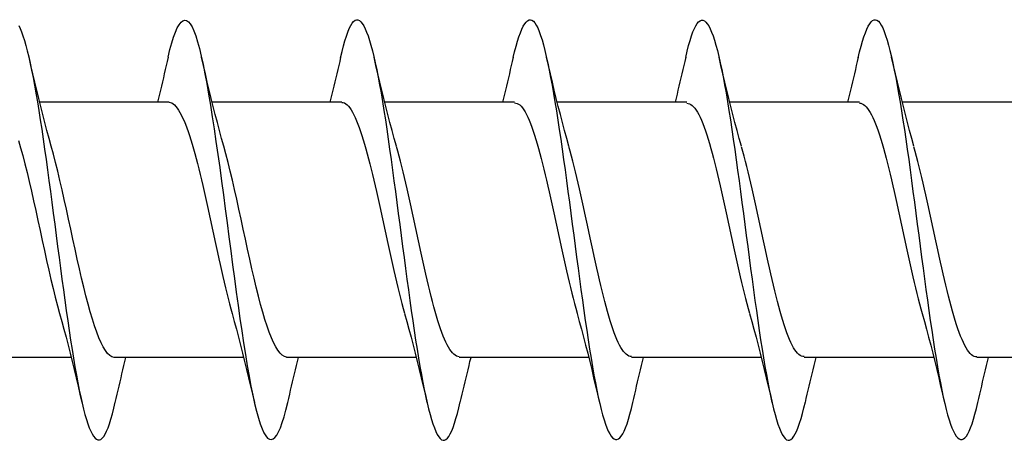
# Model space of a CAD drawing. Extents: x 3441 to 3642, y -533 to -294.
# Drawn here: x 3528 to 3528, y -400 to -400 of the extents above; entities that cross this region are included whole.
import ezdxf

# ---------------------------------------------------------------- set-up
doc = ezdxf.new("R2010")
doc.units = 0
doc.header["$LTSCALE"] = 250
doc.header["$MEASUREMENT"] = 0
doc.layers.add('2', color=2, linetype='CONTINUOUS', lineweight=25)
doc.layers.add('Visible (ANSI)', color=7, linetype='CONTINUOUS', lineweight=25)

# ---------------------------------------------------------------- blocks, each defined once
blk = doc.blocks.new('Flat Head 8x2')
at = {"layer": 'Visible (ANSI)', "color": 1}
for points in [[(15913.9309, 14212.9141), (15913.9168, 14212.9728), (15913.9026, 14213.0268), (15913.8885, 14213.076), (15913.8743, 14213.1204), (15913.8601, 14213.1599), (15913.846, 14213.1942), (15913.8318, 14213.2234), (15913.8177, 14213.2473), (15913.8035, 14213.2657), (15913.7894, 14213.2787), (15913.7752, 14213.2861), (15913.7611, 14213.2877), (15913.7469, 14213.2835), (15913.7328, 14213.2733), (15913.7186, 14213.2571), (15913.7045, 14213.2348), (15913.6903, 14213.2066), (15913.6762, 14213.1727), (15913.662, 14213.1333), (15913.6479, 14213.0886), (15913.6337, 14213.0388), (15913.6196, 14212.9841), (15913.6054, 14212.9247), (15913.5913, 14212.8608), (15913.5771, 14212.7926), (15913.563, 14212.7203), (15913.5488, 14212.644), (15913.5347, 14212.564), (15913.5205, 14212.4805), (15913.5064, 14212.3937), (15913.4922, 14212.3038), (15913.4781, 14212.2109), (15913.4639, 14212.1153), (15913.4498, 14212.0172), (15913.4356, 14211.9167), (15913.4215, 14211.8141), (15913.4073, 14211.7096), (15913.3932, 14211.6037), (15913.379, 14211.4968), (15913.3648, 14211.3893), (15913.3507, 14211.2815), (15913.3365, 14211.1735), (15913.3224, 14211.0656), (15913.3082, 14210.9582), (15913.2941, 14210.8515), (15913.2799, 14210.7458), (15913.2658, 14210.6413), (15913.2516, 14210.5384), (15913.2375, 14210.4373), (15913.2233, 14210.3383), (15913.2092, 14210.2416), (15913.195, 14210.1475), (15913.1809, 14210.0564), (15913.1667, 14209.9684), (15913.1526, 14209.8839), (15913.1384, 14209.8031), (15913.1243, 14209.7263), (15913.1101, 14209.6538), (15913.096, 14209.5859), (15913.0818, 14209.523), (15913.0677, 14209.4652), (15913.0535, 14209.4124), (15913.0394, 14209.3647), (15913.0252, 14209.3222), (15913.0111, 14209.2848), (15912.9969, 14209.2527), (15912.9828, 14209.2258), (15912.9686, 14209.2042), (15912.9545, 14209.1879), (15912.9403, 14209.177), (15912.9262, 14209.1714), (15912.912, 14209.1713), (15912.8978, 14209.1766), (15912.8837, 14209.1873), (15912.8695, 14209.2036), (15912.8554, 14209.2254), (15912.8412, 14209.2529), (15912.8271, 14209.2859), (15912.8129, 14209.3245), (15912.7988, 14209.3689), (15912.7846, 14209.4188), (15912.7705, 14209.4739), (15912.7563, 14209.5341)], [(15915.6242, 14212.9178), (15915.6101, 14212.9781), (15915.5959, 14213.0335), (15915.5818, 14213.0837), (15915.5676, 14213.1286), (15915.5535, 14213.1678), (15915.5393, 14213.2013), (15915.5252, 14213.2289), (15915.511, 14213.2508), (15915.4969, 14213.267), (15915.4827, 14213.2776), (15915.4686, 14213.2827), (15915.4544, 14213.2822), (15915.4403, 14213.2762), (15915.4261, 14213.2649), (15915.412, 14213.2482), (15915.3978, 14213.2262), (15915.3837, 14213.199), (15915.3695, 14213.1666), (15915.3554, 14213.129), (15915.3412, 14213.0863), (15915.3271, 14213.0387), (15915.3129, 14212.986), (15915.2988, 14212.9284), (15915.2846, 14212.866), (15915.2705, 14212.7987), (15915.2563, 14212.7267), (15915.2422, 14212.6502), (15915.228, 14212.5696), (15915.2138, 14212.4852), (15915.1997, 14212.3973), (15915.1855, 14212.3062), (15915.1714, 14212.2121), (15915.1572, 14212.1154), (15915.1431, 14212.0163), (15915.1289, 14211.915), (15915.1148, 14211.812), (15915.1006, 14211.7074), (15915.0865, 14211.6016), (15915.0723, 14211.4948), (15915.0582, 14211.3872), (15915.044, 14211.2793), (15915.0299, 14211.1712), (15915.0157, 14211.0633), (15915.0016, 14210.9558), (15914.9874, 14210.849), (15914.9733, 14210.7432), (15914.9591, 14210.6386), (15914.945, 14210.5356), (15914.9308, 14210.4348), (15914.9167, 14210.3364), (15914.9025, 14210.2407), (15914.8884, 14210.1479), (15914.8742, 14210.0581), (15914.8601, 14209.9715), (15914.8459, 14209.8883), (15914.8318, 14209.8086), (15914.8176, 14209.7327), (15914.8035, 14209.6608), (15914.7893, 14209.5929), (15914.7752, 14209.5293), (15914.761, 14209.4702), (15914.7468, 14209.4157), (15914.7327, 14209.366), (15914.7185, 14209.3214), (15914.7044, 14209.2819), (15914.6902, 14209.2478), (15914.6761, 14209.2192), (15914.6619, 14209.1963), (15914.6478, 14209.1793), (15914.6336, 14209.1684), (15914.6195, 14209.1636), (15914.6053, 14209.1649), (15914.5912, 14209.1721), (15914.577, 14209.1851), (15914.5629, 14209.2037), (15914.5487, 14209.2278), (15914.5346, 14209.2573), (15914.5204, 14209.2921), (15914.5063, 14209.3319), (15914.4921, 14209.3768), (15914.478, 14209.4265), (15914.4638, 14209.4809), (15914.4497, 14209.5399)], [(15917.3176, 14212.9155), (15917.3034, 14212.974), (15917.2893, 14213.0279), (15917.2751, 14213.0769), (15917.261, 14213.121), (15917.2468, 14213.1602), (15917.2327, 14213.1943), (15917.2185, 14213.2232), (15917.2044, 14213.2468), (15917.1902, 14213.2651), (15917.1761, 14213.2779), (15917.1619, 14213.2852), (15917.1478, 14213.2868), (15917.1336, 14213.2827), (15917.1195, 14213.2728), (15917.1053, 14213.2569), (15917.0911, 14213.235), (15917.077, 14213.2071), (15917.0628, 14213.1734), (15917.0487, 14213.1342), (15917.0345, 14213.0896), (15917.0204, 14213.0398), (15917.0062, 14212.9851), (15916.9921, 14212.9257), (15916.9779, 14212.8617), (15916.9638, 14212.7933), (15916.9496, 14212.7209), (15916.9355, 14212.6445), (15916.9213, 14212.5643), (15916.9072, 14212.4807), (15916.893, 14212.3938), (15916.8789, 14212.3037), (15916.8647, 14212.2107), (15916.8506, 14212.1151), (15916.8364, 14212.0169), (15916.8223, 14211.9165), (15916.8081, 14211.8139), (15916.794, 14211.7095), (15916.7798, 14211.6036), (15916.7657, 14211.4967), (15916.7515, 14211.3892), (15916.7374, 14211.2813), (15916.7232, 14211.1733), (15916.7091, 14211.0655), (15916.6949, 14210.9581), (15916.6808, 14210.8514), (15916.6666, 14210.7457), (15916.6525, 14210.6413), (15916.6383, 14210.5384), (15916.6242, 14210.4373), (15916.61, 14210.3383), (15916.5958, 14210.2416), (15916.5817, 14210.1476), (15916.5675, 14210.0564), (15916.5534, 14209.9685), (15916.5392, 14209.884), (15916.5251, 14209.8032), (15916.5109, 14209.7264), (15916.4968, 14209.6539), (15916.4826, 14209.5859), (15916.4685, 14209.523), (15916.4543, 14209.4651), (15916.4402, 14209.4124), (15916.426, 14209.3648), (15916.4119, 14209.3223), (15916.3977, 14209.2851), (15916.3836, 14209.2531), (15916.3694, 14209.2264), (15916.3553, 14209.2049), (15916.3411, 14209.1887), (15916.327, 14209.1779), (15916.3128, 14209.1725), (15916.2987, 14209.1724), (15916.2845, 14209.1777), (15916.2704, 14209.1885), (15916.2562, 14209.2048), (15916.2421, 14209.2265), (15916.2279, 14209.2538), (15916.2138, 14209.2866), (15916.1996, 14209.325), (15916.1855, 14209.369), (15916.1713, 14209.4186), (15916.1572, 14209.4736), (15916.143, 14209.5337)], [(15919.0109, 14212.9148), (15918.9968, 14212.975), (15918.9826, 14213.0305), (15918.9685, 14213.0812), (15918.9543, 14213.1267), (15918.9401, 14213.1669), (15918.926, 14213.2016), (15918.9118, 14213.2306), (15918.8977, 14213.2536), (15918.8835, 14213.2706), (15918.8694, 14213.2817), (15918.8552, 14213.2868), (15918.8411, 14213.2862), (15918.8269, 14213.2798), (15918.8128, 14213.2679), (15918.7986, 14213.2505), (15918.7845, 14213.2277), (15918.7703, 14213.1997), (15918.7562, 14213.1664), (15918.742, 14213.128), (15918.7279, 14213.0846), (15918.7137, 14213.0364), (15918.6996, 14212.9833), (15918.6854, 14212.9256), (15918.6713, 14212.8632), (15918.6571, 14212.7963), (15918.643, 14212.7251), (15918.6288, 14212.6495), (15918.6147, 14212.5697), (15918.6005, 14212.4858), (15918.5864, 14212.3982), (15918.5722, 14212.3073), (15918.5581, 14212.2134), (15918.5439, 14212.1167), (15918.5298, 14212.0176), (15918.5156, 14211.9164), (15918.5015, 14211.8133), (15918.4873, 14211.7086), (15918.4732, 14211.6026), (15918.459, 14211.4957), (15918.4448, 14211.388), (15918.4307, 14211.2799), (15918.4165, 14211.1717), (15918.4024, 14211.0636), (15918.3882, 14210.956), (15918.3741, 14210.8491), (15918.3599, 14210.7432), (15918.3458, 14210.6386), (15918.3316, 14210.5356), (15918.3175, 14210.4345), (15918.3033, 14210.3356), (15918.2892, 14210.2392), (15918.275, 14210.146), (15918.2609, 14210.0559), (15918.2467, 14209.9693), (15918.2326, 14209.8862), (15918.2184, 14209.8068), (15918.2043, 14209.7313), (15918.1901, 14209.6598), (15918.176, 14209.5924), (15918.1618, 14209.5293), (15918.1477, 14209.4707), (15918.1335, 14209.4167), (15918.1194, 14209.3675), (15918.1052, 14209.3232), (15918.0911, 14209.2839), (15918.0769, 14209.2499), (15918.0628, 14209.2212), (15918.0486, 14209.198), (15918.0345, 14209.1806), (15918.0203, 14209.1689), (15918.0062, 14209.1632), (15917.992, 14209.1637), (15917.9778, 14209.1703), (15917.9637, 14209.1829), (15917.9495, 14209.2013), (15917.9354, 14209.2253), (15917.9212, 14209.255), (15917.9071, 14209.2899), (15917.8929, 14209.3301), (15917.8788, 14209.3753), (15917.8646, 14209.4255), (15917.8505, 14209.4804), (15917.8363, 14209.5398)], [(15920.7042, 14212.9196), (15920.6862, 14212.9939), (15920.6681, 14213.0598), (15920.65, 14213.1173), (15920.632, 14213.1663), (15920.6139, 14213.2068), (15920.5958, 14213.2387), (15920.5777, 14213.262), (15920.5597, 14213.2765), (15920.5416, 14213.2823), (15920.5235, 14213.2792), (15920.5055, 14213.2672), (15920.4874, 14213.2463), (15920.4693, 14213.2163), (15920.4513, 14213.1772), (15920.4332, 14213.129), (15920.4151, 14213.0715), (15920.397, 14213.0052), (15920.379, 14212.9304), (15920.3609, 14212.8479), (15920.3428, 14212.758), (15920.3248, 14212.6613), (15920.3067, 14212.5583), (15920.2886, 14212.4496), (15920.2706, 14212.3356), (15920.2525, 14212.2168), (15920.2344, 14212.0938), (15920.2163, 14211.9671), (15920.1983, 14211.8371), (15920.1802, 14211.7045), (15920.1621, 14211.5697), (15920.1441, 14211.4332), (15920.126, 14211.2955), (15920.1079, 14211.1573), (15920.0898, 14211.0195), (15920.0718, 14210.883), (15920.0537, 14210.7482), (15920.0356, 14210.6156), (15920.0176, 14210.4857), (15919.9995, 14210.359), (15919.9814, 14210.2361), (15919.9634, 14210.1174), (15919.9453, 14210.0034), (15919.9272, 14209.8948), (15919.9091, 14209.7918), (15919.8911, 14209.6952), (15919.873, 14209.6053), (15919.8549, 14209.5227), (15919.8369, 14209.4479), (15919.8188, 14209.3813), (15919.8007, 14209.3237), (15919.7827, 14209.2753), (15919.7646, 14209.2361), (15919.7465, 14209.2061), (15919.7284, 14209.1852), (15919.7104, 14209.1733), (15919.6923, 14209.1703), (15919.6742, 14209.1762), (15919.6562, 14209.1908), (15919.6381, 14209.2142), (15919.62, 14209.2463), (15919.6019, 14209.2869), (15919.5839, 14209.336), (15919.5658, 14209.3935), (15919.5477, 14209.4593), (15919.5297, 14209.5334)], [(15922.1711, 14213.2317), (15922.157, 14213.203), (15922.1428, 14213.1689), (15922.1287, 14213.1297), (15922.1145, 14213.0853), (15922.1004, 14213.0361), (15922.0862, 14212.982), (15922.0721, 14212.9234), (15922.0579, 14212.8603), (15922.0438, 14212.7929), (15922.0296, 14212.7214), (15922.0155, 14212.6458), (15922.0013, 14212.5665), (15921.9872, 14212.4834), (15921.973, 14212.3968), (15921.9589, 14212.3068), (15921.9447, 14212.2136), (15921.9306, 14212.1173), (15921.9164, 14212.0183), (15921.9023, 14211.9172), (15921.8881, 14211.8143), (15921.874, 14211.7097), (15921.8598, 14211.6038), (15921.8457, 14211.4969), (15921.8315, 14211.3893), (15921.8174, 14211.2812), (15921.8032, 14211.173), (15921.7891, 14211.0649), (15921.7749, 14210.9572), (15921.7608, 14210.8503), (15921.7466, 14210.7443), (15921.7325, 14210.6397), (15921.7183, 14210.5365), (15921.7042, 14210.4353), (15921.69, 14210.3362), (15921.6758, 14210.2395), (15921.6617, 14210.1456), (15921.6475, 14210.0547), (15921.6334, 14209.967), (15921.6192, 14209.8831), (15921.6051, 14209.8032), (15921.5909, 14209.7276), (15921.5768, 14209.6563), (15921.5626, 14209.5895), (15921.5485, 14209.5271), (15921.5343, 14209.4694), (15921.5202, 14209.4164), (15921.506, 14209.3682), (15921.4919, 14209.3249), (15921.4777, 14209.2866), (15921.4636, 14209.2534), (15921.4494, 14209.2253), (15921.4353, 14209.2026), (15921.4211, 14209.1852), (15921.407, 14209.1733), (15921.3928, 14209.167), (15921.3787, 14209.1664), (15921.3645, 14209.1714), (15921.3504, 14209.1824), (15921.3362, 14209.1993), (15921.3221, 14209.2222), (15921.3079, 14209.2511), (15921.2938, 14209.2857), (15921.2796, 14209.3259), (15921.2655, 14209.3714), (15921.2513, 14209.422), (15921.2372, 14209.4776), (15921.223, 14209.5379)], [(15913.3842, 14212.0477), (15913.4056, 14212.1236), (15913.4266, 14212.2005), (15913.4473, 14212.2783), (15913.4677, 14212.3568), (15913.4878, 14212.436), (15913.5076, 14212.5157), (15913.5271, 14212.596), (15913.5464, 14212.6766), (15913.5655, 14212.7575), (15913.5843, 14212.8387), (15913.603, 14212.9199)], [(15913.9309, 14212.9199), (15913.9402, 14212.8794), (15913.9495, 14212.839), (15913.9589, 14212.7985), (15913.9683, 14212.7581), (15913.9778, 14212.7178), (15913.9873, 14212.6775), (15913.9969, 14212.6373), (15914.0065, 14212.5971), (15914.0162, 14212.5571), (15914.026, 14212.5172), (15914.0358, 14212.4774)], [(15915.0776, 14212.0477), (15915.0989, 14212.1236), (15915.12, 14212.2005), (15915.1406, 14212.2783), (15915.161, 14212.3568), (15915.1811, 14212.436), (15915.2009, 14212.5157), (15915.2205, 14212.596), (15915.2397, 14212.6766), (15915.2588, 14212.7575), (15915.2777, 14212.8387), (15915.2963, 14212.9199)], [(15915.6242, 14212.9199), (15915.6335, 14212.8794), (15915.6428, 14212.839), (15915.6522, 14212.7985), (15915.6616, 14212.7581), (15915.6711, 14212.7178), (15915.6806, 14212.6775), (15915.6902, 14212.6373), (15915.6998, 14212.5971), (15915.7095, 14212.5571), (15915.7193, 14212.5172), (15915.7291, 14212.4774)], [(15916.7709, 14212.0477), (15916.7923, 14212.1236), (15916.8133, 14212.2005), (15916.834, 14212.2783), (15916.8544, 14212.3568), (15916.8744, 14212.436), (15916.8942, 14212.5157), (15916.9138, 14212.596), (15916.9331, 14212.6766), (15916.9522, 14212.7575), (15916.971, 14212.8387), (15916.9897, 14212.9199)], [(15917.3176, 14212.9199), (15917.3268, 14212.8794), (15917.3362, 14212.839), (15917.3455, 14212.7985), (15917.355, 14212.7581), (15917.3644, 14212.7178), (15917.3739, 14212.6775), (15917.3835, 14212.6373), (15917.3932, 14212.5971), (15917.4029, 14212.5571), (15917.4126, 14212.5172), (15917.4225, 14212.4774)], [(15918.4642, 14212.0477), (15918.4856, 14212.1236), (15918.5066, 14212.2005), (15918.5273, 14212.2783), (15918.5477, 14212.3568), (15918.5678, 14212.436), (15918.5876, 14212.5157), (15918.6071, 14212.596), (15918.6264, 14212.6766), (15918.6455, 14212.7575), (15918.6643, 14212.8387), (15918.683, 14212.9199)], [(15919.0109, 14212.9199), (15919.0202, 14212.8794), (15919.0295, 14212.839), (15919.0389, 14212.7985), (15919.0483, 14212.7581), (15919.0578, 14212.7178), (15919.0673, 14212.6775), (15919.0769, 14212.6373), (15919.0865, 14212.5971), (15919.0962, 14212.5571), (15919.106, 14212.5172), (15919.1158, 14212.4774)], [(15920.1576, 14212.0477), (15920.1789, 14212.1236), (15920.2, 14212.2005), (15920.2206, 14212.2783), (15920.241, 14212.3568), (15920.2611, 14212.436), (15920.2809, 14212.5157), (15920.3005, 14212.596), (15920.3197, 14212.6766), (15920.3388, 14212.7575), (15920.3577, 14212.8387), (15920.3763, 14212.9199)], [(15920.7042, 14212.9199), (15920.7135, 14212.8794), (15920.7228, 14212.839), (15920.7322, 14212.7985), (15920.7416, 14212.7581), (15920.7511, 14212.7178), (15920.7606, 14212.6775), (15920.7702, 14212.6373), (15920.7798, 14212.5971), (15920.7895, 14212.5571), (15920.7993, 14212.5172), (15920.8091, 14212.4774)], [(15921.8509, 14212.0477), (15921.8723, 14212.1236), (15921.8933, 14212.2005), (15921.914, 14212.2783), (15921.9344, 14212.3568), (15921.9544, 14212.436), (15921.9742, 14212.5157), (15921.9938, 14212.596), (15922.0131, 14212.6766), (15922.0322, 14212.7575), (15922.051, 14212.8387), (15922.0697, 14212.9199)], [(15912.226, 14212.4774), (15913.4981, 14212.4774)], [(15913.9194, 14212.4697), (15913.9062, 14212.4677), (15913.8931, 14212.4629), (15913.88, 14212.4554), (15913.8669, 14212.4451), (15913.8538, 14212.4322), (15913.8407, 14212.4165), (15913.8276, 14212.3982), (15913.8144, 14212.3773), (15913.8013, 14212.3537), (15913.7882, 14212.3275), (15913.7751, 14212.2987), (15913.762, 14212.2674), (15913.7489, 14212.2335), (15913.7358, 14212.1972), (15913.7226, 14212.1583), (15913.7095, 14212.117), (15913.6964, 14212.0732), (15913.6833, 14212.0274), (15913.6702, 14211.9795), (15913.6571, 14211.9299), (15913.644, 14211.8786), (15913.6309, 14211.8257), (15913.6177, 14211.7715), (15913.6046, 14211.716), (15913.5915, 14211.6593), (15913.5784, 14211.6017), (15913.5653, 14211.5432), (15913.5522, 14211.484), (15913.5391, 14211.4242), (15913.5259, 14211.364), (15913.5128, 14211.3034), (15913.4997, 14211.2427), (15913.4866, 14211.182), (15913.4735, 14211.1214), (15913.4604, 14211.061), (15913.4473, 14211.001), (15913.4341, 14210.9415), (15913.421, 14210.8827), (15913.4079, 14210.8247), (15913.3948, 14210.7675), (15913.3817, 14210.7115), (15913.3686, 14210.6567), (15913.3555, 14210.6032), (15913.3424, 14210.5513), (15913.3292, 14210.5013), (15913.3161, 14210.4533), (15913.303, 14210.4072)], [(15913.9194, 14212.4774), (15915.1914, 14212.4774)], [(15915.6127, 14212.4683), (15915.5996, 14212.4671), (15915.5865, 14212.4631), (15915.5733, 14212.4563), (15915.5602, 14212.4467), (15915.5471, 14212.4344), (15915.534, 14212.4193), (15915.5209, 14212.4014), (15915.5078, 14212.3807), (15915.4947, 14212.3572), (15915.4816, 14212.331), (15915.4684, 14212.3019), (15915.4553, 14212.27), (15915.4422, 14212.2353), (15915.4291, 14212.198), (15915.416, 14212.1583), (15915.4029, 14212.1164), (15915.3898, 14212.0722), (15915.3766, 14212.0261), (15915.3635, 14211.9781), (15915.3504, 14211.9283), (15915.3373, 14211.8769), (15915.3242, 14211.824), (15915.3111, 14211.7698), (15915.298, 14211.7143), (15915.2848, 14211.6577), (15915.2717, 14211.6002), (15915.2586, 14211.5418), (15915.2455, 14211.4828), (15915.2324, 14211.4231), (15915.2193, 14211.3631), (15915.2062, 14211.3027), (15915.193, 14211.2422), (15915.1799, 14211.1816), (15915.1668, 14211.1211), (15915.1537, 14211.0609), (15915.1406, 14211.001), (15915.1275, 14210.9416), (15915.1144, 14210.8828), (15915.1013, 14210.8247), (15915.0881, 14210.7676), (15915.075, 14210.7119), (15915.0619, 14210.6576), (15915.0488, 14210.6047), (15915.0357, 14210.5535), (15915.0226, 14210.5039), (15915.0095, 14210.456), (15914.9963, 14210.41)], [(15915.6127, 14212.4774), (15916.8848, 14212.4774)], [(15917.306, 14212.471), (15917.2929, 14212.4705), (15917.2798, 14212.467), (15917.2667, 14212.4607), (15917.2536, 14212.4514), (15917.2405, 14212.439), (15917.2273, 14212.4237), (15917.2142, 14212.4053), (15917.2011, 14212.3838), (15917.188, 14212.3592), (15917.1749, 14212.3318), (15917.1618, 14212.3016), (15917.1487, 14212.2688), (15917.1355, 14212.2334), (15917.1224, 14212.1957), (15917.1093, 14212.1557), (15917.0962, 14212.1135), (15917.0831, 14212.0693), (15917.07, 14212.0232), (15917.0569, 14211.9753), (15917.0437, 14211.9257), (15917.0306, 14211.8745), (15917.0175, 14211.8219), (15917.0044, 14211.768), (15916.9913, 14211.7129), (15916.9782, 14211.6567), (15916.9651, 14211.5995), (15916.952, 14211.5415), (15916.9388, 14211.4828), (15916.9257, 14211.4235), (15916.9126, 14211.3636), (15916.8995, 14211.3035), (15916.8864, 14211.243), (15916.8733, 14211.1825), (15916.8602, 14211.1219), (15916.847, 14211.0614), (15916.8339, 14211.0015), (15916.8208, 14210.9422), (15916.8077, 14210.8838), (15916.7946, 14210.8263), (15916.7815, 14210.7698), (15916.7684, 14210.7145), (15916.7552, 14210.6603), (15916.7421, 14210.6075), (15916.729, 14210.5561), (15916.7159, 14210.5062), (15916.7028, 14210.4579), (15916.6897, 14210.4114)], [(15917.306, 14212.4774), (15918.5781, 14212.4774)], [(15918.9994, 14212.4763), (15918.9862, 14212.4754), (15918.9731, 14212.4714), (15918.96, 14212.464), (15918.9469, 14212.4535), (15918.9338, 14212.4398), (15918.9207, 14212.4231), (15918.9076, 14212.4034), (15918.8944, 14212.3809), (15918.8813, 14212.3556), (15918.8682, 14212.3278), (15918.8551, 14212.2973), (15918.842, 14212.2644), (15918.8289, 14212.2292), (15918.8158, 14212.1917), (15918.8026, 14212.1521), (15918.7895, 14212.1104), (15918.7764, 14212.0667), (15918.7633, 14212.0212), (15918.7502, 14211.9739), (15918.7371, 14211.9249), (15918.724, 14211.8744), (15918.7109, 14211.8224), (15918.6977, 14211.769), (15918.6846, 14211.7143), (15918.6715, 14211.6585), (15918.6584, 14211.6016), (15918.6453, 14211.5437), (15918.6322, 14211.4849), (15918.6191, 14211.4253), (15918.6059, 14211.365), (15918.5928, 14211.3045), (15918.5797, 14211.244), (15918.5666, 14211.1835), (15918.5535, 14211.1231), (15918.5404, 14211.0631), (15918.5273, 14211.0035), (15918.5141, 14210.9444), (15918.501, 14210.886), (15918.4879, 14210.8283), (15918.4748, 14210.7716), (15918.4617, 14210.7158), (15918.4486, 14210.6612), (15918.4355, 14210.6079), (15918.4224, 14210.5559), (15918.4092, 14210.5054), (15918.3961, 14210.4565), (15918.383, 14210.4094)], [(15918.9994, 14212.4774), (15920.2714, 14212.4774)], [(15920.6927, 14212.4774), (15920.6796, 14212.4758), (15920.6665, 14212.471), (15920.6533, 14212.463), (15920.6402, 14212.452), (15920.6271, 14212.438), (15920.614, 14212.4211), (15920.6009, 14212.4014), (15920.5878, 14212.3789), (15920.5747, 14212.3538), (15920.5616, 14212.3262), (15920.5484, 14212.2961), (15920.5353, 14212.2635), (15920.5222, 14212.2287), (15920.5091, 14212.1916), (15920.496, 14212.1524), (15920.4829, 14212.1111), (15920.4698, 14212.0678), (15920.4566, 14212.0226), (15920.4435, 14211.9756), (15920.4304, 14211.9269), (15920.4173, 14211.8765), (15920.4042, 14211.8246), (15920.3911, 14211.7712), (15920.378, 14211.7164), (15920.3648, 14211.6602), (15920.3517, 14211.6028), (15920.3386, 14211.5444), (15920.3255, 14211.4853), (15920.3124, 14211.4256), (15920.2993, 14211.3655), (15920.2862, 14211.3051), (15920.273, 14211.2446), (15920.2599, 14211.1841), (15920.2468, 14211.1236), (15920.2337, 14211.0634), (15920.2206, 14211.0036), (15920.2075, 14210.9442), (15920.1944, 14210.8855), (15920.1813, 14210.8275), (15920.1681, 14210.7704), (15920.155, 14210.7144), (15920.1419, 14210.6595), (15920.1288, 14210.6058), (15920.1157, 14210.5536), (15920.1026, 14210.5029), (15920.0895, 14210.4539), (15920.0763, 14210.4067)], [(15920.6927, 14212.4774), (15921.9648, 14212.4774)], [(15922.1735, 14212.1029), (15922.1522, 14212.0315), (15922.131, 14211.9551), (15922.1097, 14211.8742), (15922.0885, 14211.7889), (15922.0672, 14211.6996), (15922.046, 14211.6069), (15922.0247, 14211.512), (15922.0035, 14211.4155), (15921.9822, 14211.3178), (15921.961, 14211.2196), (15921.9397, 14211.1215), (15921.9184, 14211.0239), (15921.8972, 14210.9275), (15921.8759, 14210.8329), (15921.8547, 14210.7406), (15921.8334, 14210.6512), (15921.8122, 14210.5652), (15921.7909, 14210.4832), (15921.7697, 14210.4059)], [(15912.7679, 14209.9823), (15912.781, 14209.9829), (15912.7941, 14209.9864), (15912.8072, 14209.9928), (15912.8203, 14210.0021), (15912.8335, 14210.0144), (15912.8466, 14210.0296), (15912.8597, 14210.0479), (15912.8728, 14210.0692), (15912.8859, 14210.0935), (15912.899, 14210.1208), (15912.9121, 14210.1509), (15912.9253, 14210.1836), (15912.9384, 14210.2189), (15912.9515, 14210.2566), (15912.9646, 14210.2966), (15912.9777, 14210.3387), (15912.9908, 14210.3829), (15913.0039, 14210.4291), (15913.017, 14210.477), (15913.0302, 14210.5267), (15913.0433, 14210.5779), (15913.0564, 14210.6305), (15913.0695, 14210.6845), (15913.0826, 14210.7397), (15913.0957, 14210.796), (15913.1088, 14210.8532), (15913.122, 14210.9112), (15913.1351, 14210.97), (15913.1482, 14211.0294), (15913.1613, 14211.0893), (15913.1744, 14211.1495), (15913.1875, 14211.2099), (15913.2006, 14211.2705), (15913.2138, 14211.331), (15913.2269, 14211.3914), (15913.24, 14211.4515), (15913.2531, 14211.5108), (15913.2662, 14211.5693), (15913.2793, 14211.6268), (15913.2924, 14211.6833), (15913.3055, 14211.7387), (15913.3187, 14211.7929), (15913.3318, 14211.8457), (15913.3449, 14211.8971), (15913.358, 14211.947), (15913.3711, 14211.9952), (15913.3842, 14212.0418)], [(15914.4612, 14209.9839), (15914.4743, 14209.985), (15914.4874, 14209.9889), (15914.5006, 14209.9955), (15914.5137, 14210.005), (15914.5268, 14210.0173), (15914.5399, 14210.0324), (15914.553, 14210.0504), (15914.5661, 14210.0711), (15914.5792, 14210.0947), (15914.5924, 14210.1212), (15914.6055, 14210.1505), (15914.6186, 14210.1827), (15914.6317, 14210.2176), (15914.6448, 14210.255), (15914.6579, 14210.2948), (15914.671, 14210.3369), (15914.6842, 14210.3811), (15914.6973, 14210.4272), (15914.7104, 14210.4753), (15914.7235, 14210.525), (15914.7366, 14210.5764), (15914.7497, 14210.6293), (15914.7628, 14210.6835), (15914.7759, 14210.7389), (15914.7891, 14210.7954), (15914.8022, 14210.8528), (15914.8153, 14210.9111), (15914.8284, 14210.9701), (15914.8415, 14211.0297), (15914.8546, 14211.0897), (15914.8677, 14211.15), (15914.8809, 14211.2105), (15914.894, 14211.2711), (15914.9071, 14211.3315), (15914.9202, 14211.3918), (15914.9333, 14211.4517), (15914.9464, 14211.5112), (15914.9595, 14211.57), (15914.9727, 14211.628), (15914.9858, 14211.6848), (15914.9989, 14211.7404), (15915.012, 14211.7946), (15915.0251, 14211.8473), (15915.0382, 14211.8986), (15915.0513, 14211.9482), (15915.0645, 14211.9962), (15915.0776, 14212.0424)], [(15916.1546, 14209.9838), (15916.1677, 14209.9854), (15916.1808, 14209.9897), (15916.1939, 14209.9968), (15916.207, 14210.0067), (15916.2201, 14210.0193), (15916.2332, 14210.0346), (15916.2463, 14210.0526), (15916.2595, 14210.0734), (15916.2726, 14210.0969), (15916.2857, 14210.123), (15916.2988, 14210.1519), (15916.3119, 14210.1835), (15916.325, 14210.2177), (15916.3381, 14210.2547), (15916.3513, 14210.2942), (15916.3644, 14210.336), (15916.3775, 14210.38), (15916.3906, 14210.4261), (15916.4037, 14210.474), (15916.4168, 14210.5238), (15916.4299, 14210.5752), (15916.4431, 14210.6281), (15916.4562, 14210.6823), (15916.4693, 14210.7379), (15916.4824, 14210.7945), (15916.4955, 14210.8521), (15916.5086, 14210.9105), (15916.5217, 14210.9696), (15916.5349, 14211.0293), (15916.548, 14211.0895), (15916.5611, 14211.1499), (15916.5742, 14211.2105), (15916.5873, 14211.2712), (15916.6004, 14211.3317), (15916.6135, 14211.392), (15916.6266, 14211.4519), (15916.6398, 14211.5114), (15916.6529, 14211.5701), (15916.666, 14211.6282), (15916.6791, 14211.6853), (15916.6922, 14211.7413), (15916.7053, 14211.7958), (15916.7184, 14211.8488), (15916.7316, 14211.9002), (15916.7447, 14211.9498), (15916.7578, 14211.9977), (15916.7709, 14212.0437)], [(15917.8479, 14209.9829), (15917.861, 14209.9849), (15917.8741, 14209.9896), (15917.8872, 14209.997), (15917.9003, 14210.0072), (15917.9135, 14210.0201), (15917.9266, 14210.0357), (15917.9397, 14210.054), (15917.9528, 14210.075), (15917.9659, 14210.0985), (15917.979, 14210.1247), (15917.9921, 14210.1535), (15918.0053, 14210.1849), (15918.0184, 14210.2189), (15918.0315, 14210.2553), (15918.0446, 14210.2943), (15918.0577, 14210.3358), (15918.0708, 14210.3797), (15918.0839, 14210.4256), (15918.097, 14210.4734), (15918.1102, 14210.5231), (15918.1233, 14210.5744), (15918.1364, 14210.6273), (15918.1495, 14210.6815), (15918.1626, 14210.7371), (15918.1757, 14210.7937), (15918.1888, 14210.8513), (15918.202, 14210.9098), (15918.2151, 14210.969), (15918.2282, 14211.0288), (15918.2413, 14211.089), (15918.2544, 14211.1495), (15918.2675, 14211.2102), (15918.2806, 14211.2709), (15918.2938, 14211.3315), (15918.3069, 14211.3919), (15918.32, 14211.4519), (15918.3331, 14211.5114), (15918.3462, 14211.5702), (15918.3593, 14211.6282), (15918.3724, 14211.6853), (15918.3855, 14211.7413), (15918.3987, 14211.7962), (15918.4118, 14211.8495), (15918.4249, 14211.9012), (15918.438, 14211.951), (15918.4511, 14211.9989), (15918.4642, 14212.0448)], [(15919.5412, 14209.9799), (15919.5625, 14209.9853), (15919.5837, 14209.9982), (15919.605, 14210.0184), (15919.6262, 14210.0457), (15919.6475, 14210.0799), (15919.6687, 14210.1208), (15919.69, 14210.1682), (15919.7112, 14210.2219), (15919.7325, 14210.2816), (15919.7538, 14210.3472), (15919.775, 14210.4185), (15919.7963, 14210.4953), (15919.8175, 14210.5773), (15919.8388, 14210.6635), (15919.86, 14210.7533), (15919.8813, 14210.846), (15919.9025, 14210.9409), (15919.9238, 14211.0376), (15919.945, 14211.1355), (15919.9663, 14211.2339), (15919.9875, 14211.3322), (15920.0088, 14211.43), (15920.03, 14211.5265), (15920.0513, 14211.6213), (15920.0726, 14211.7136), (15920.0938, 14211.8031), (15920.1151, 14211.8889), (15920.1363, 14211.9707), (15920.1576, 14212.0477)], [(15921.2346, 14209.9761), (15921.2558, 14209.9811), (15921.2771, 14209.9941), (15921.2983, 14210.0149), (15921.3196, 14210.043), (15921.3408, 14210.0782), (15921.3621, 14210.1202), (15921.3833, 14210.1687), (15921.4046, 14210.2234), (15921.4258, 14210.284), (15921.4471, 14210.3501), (15921.4683, 14210.4214), (15921.4896, 14210.4977), (15921.5108, 14210.5787), (15921.5321, 14210.664), (15921.5534, 14210.7533), (15921.5746, 14210.8459), (15921.5959, 14210.9408), (15921.6171, 14211.0373), (15921.6384, 14211.135), (15921.6596, 14211.2332), (15921.6809, 14211.3313), (15921.7021, 14211.4288), (15921.7234, 14211.5252), (15921.7446, 14211.6198), (15921.7659, 14211.7121), (15921.7871, 14211.8016), (15921.8084, 14211.8875), (15921.8296, 14211.9695), (15921.8509, 14212.0469)], [(15913.303, 14210.4052), (15913.2816, 14210.3292), (15913.2606, 14210.2523), (15913.2399, 14210.1746), (15913.2196, 14210.0961), (15913.1995, 14210.0169), (15913.1797, 14209.9371), (15913.1601, 14209.8569), (15913.1408, 14209.7762), (15913.1218, 14209.6953), (15913.1029, 14209.6142), (15913.0842, 14209.5329)], [(15914.9963, 14210.4052), (15914.975, 14210.3292), (15914.954, 14210.2523), (15914.9333, 14210.1746), (15914.9129, 14210.0961), (15914.8928, 14210.0169), (15914.873, 14209.9371), (15914.8535, 14209.8569), (15914.8342, 14209.7762), (15914.8151, 14209.6953), (15914.7962, 14209.6142), (15914.7776, 14209.5329)], [(15916.6897, 14210.4052), (15916.6683, 14210.3292), (15916.6473, 14210.2523), (15916.6266, 14210.1746), (15916.6062, 14210.0961), (15916.5861, 14210.0169), (15916.5663, 14209.9371), (15916.5468, 14209.8569), (15916.5275, 14209.7762), (15916.5084, 14209.6953), (15916.4896, 14209.6142), (15916.4709, 14209.5329)], [(15918.383, 14210.4052), (15918.3616, 14210.3292), (15918.3406, 14210.2523), (15918.3199, 14210.1746), (15918.2996, 14210.0961), (15918.2795, 14210.0169), (15918.2597, 14209.9371), (15918.2401, 14209.8569), (15918.2208, 14209.7762), (15918.2018, 14209.6953), (15918.1829, 14209.6142), (15918.1642, 14209.5329)], [(15920.0763, 14210.4052), (15920.055, 14210.3292), (15920.034, 14210.2523), (15920.0133, 14210.1746), (15919.9929, 14210.0961), (15919.9728, 14210.0169), (15919.953, 14209.9371), (15919.9335, 14209.8569), (15919.9142, 14209.7762), (15919.8951, 14209.6953), (15919.8762, 14209.6142), (15919.8576, 14209.5329)], [(15921.7697, 14210.4052), (15921.7483, 14210.3292), (15921.7273, 14210.2523), (15921.7066, 14210.1746), (15921.6862, 14210.0961), (15921.6661, 14210.0169), (15921.6463, 14209.9371), (15921.6268, 14209.8569), (15921.6075, 14209.7762), (15921.5884, 14209.6953), (15921.5696, 14209.6142), (15921.5509, 14209.5329)], [(15911.4958, 14209.9755), (15912.7679, 14209.9755)], [(15912.7563, 14209.5329), (15912.7471, 14209.5734), (15912.7377, 14209.6139), (15912.7284, 14209.6543), (15912.719, 14209.6947), (15912.7095, 14209.7351), (15912.7, 14209.7754), (15912.6904, 14209.8156), (15912.6807, 14209.8557), (15912.671, 14209.8957), (15912.6613, 14209.9357), (15912.6514, 14209.9755)], [(15913.1891, 14209.9755), (15914.4612, 14209.9755)], [(15914.4497, 14209.5329), (15914.4404, 14209.5734), (15914.4311, 14209.6139), (15914.4217, 14209.6543), (15914.4123, 14209.6947), (15914.4028, 14209.7351), (15914.3933, 14209.7754), (15914.3837, 14209.8156), (15914.3741, 14209.8557), (15914.3644, 14209.8957), (15914.3546, 14209.9357), (15914.3448, 14209.9755)], [(15914.8825, 14209.9755), (15916.1546, 14209.9755)], [(15916.143, 14209.5329), (15916.1337, 14209.5734), (15916.1244, 14209.6139), (15916.115, 14209.6543), (15916.1056, 14209.6947), (15916.0962, 14209.7351), (15916.0866, 14209.7754), (15916.077, 14209.8156), (15916.0674, 14209.8557), (15916.0577, 14209.8957), (15916.0479, 14209.9357), (15916.0381, 14209.9755)], [(15916.5758, 14209.9755), (15917.8479, 14209.9755)], [(15917.8363, 14209.5329), (15917.8271, 14209.5734), (15917.8177, 14209.6139), (15917.8084, 14209.6543), (15917.799, 14209.6947), (15917.7895, 14209.7351), (15917.78, 14209.7754), (15917.7704, 14209.8156), (15917.7607, 14209.8557), (15917.751, 14209.8957), (15917.7413, 14209.9357), (15917.7314, 14209.9755)], [(15918.2691, 14209.9755), (15919.5412, 14209.9755)], [(15919.5297, 14209.5329), (15919.5204, 14209.5734), (15919.5111, 14209.6139), (15919.5017, 14209.6543), (15919.4923, 14209.6947), (15919.4828, 14209.7351), (15919.4733, 14209.7754), (15919.4637, 14209.8156), (15919.4541, 14209.8557), (15919.4444, 14209.8957), (15919.4346, 14209.9357), (15919.4248, 14209.9755)], [(15919.9625, 14209.9755), (15921.2346, 14209.9755)], [(15921.223, 14209.5329), (15921.2137, 14209.5734), (15921.2044, 14209.6139), (15921.195, 14209.6543), (15921.1856, 14209.6947), (15921.1762, 14209.7351), (15921.1666, 14209.7754), (15921.157, 14209.8156), (15921.1474, 14209.8557), (15921.1377, 14209.8957), (15921.1279, 14209.9357), (15921.1181, 14209.9755)], [(15921.6558, 14209.9755), (15922.9279, 14209.9755)]]:
    blk.add_lwpolyline(points, dxfattribs=at)

msp = doc.modelspace()

# ---------------------------------------------------------------- block references
at = {"layer": '2', "color": 1, "xscale": -0.03937, "yscale": 0.03937, "zscale": 0.03937}
msp.add_blockref('Flat Head 8x2', (4154.665, -959.61535), dxfattribs=at)

doc.saveas('drawing.dxf')
